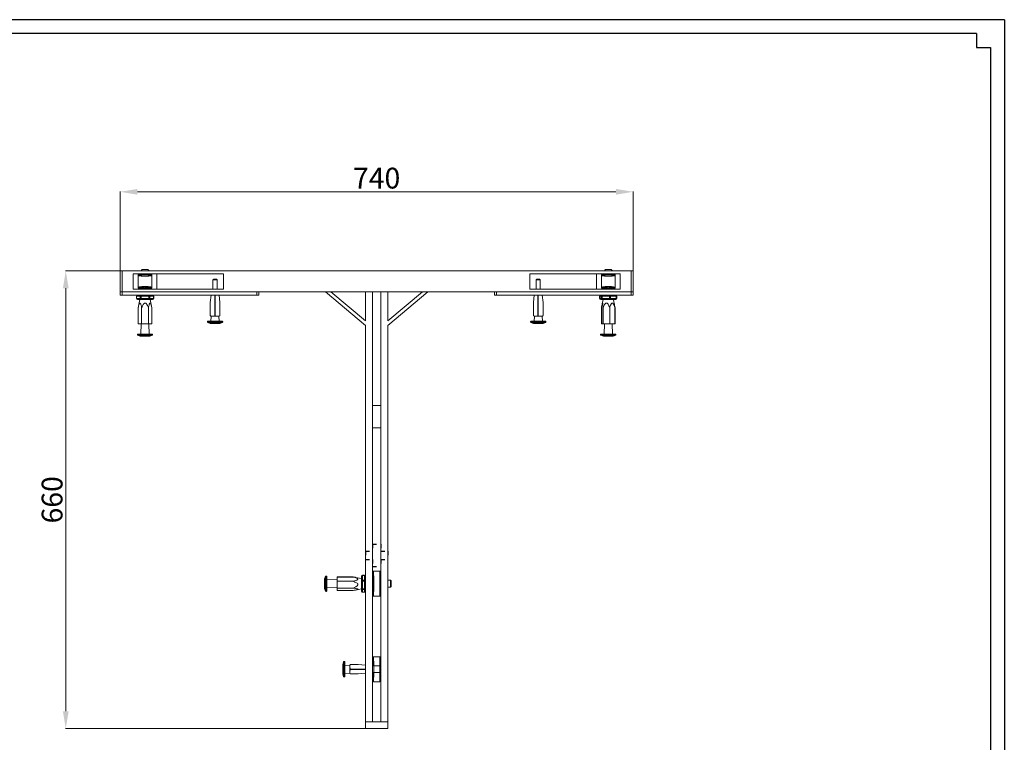
# Model space of a CAD drawing. Units: inches. Extents: x 38515 to 45179, y -22045 to -19662.
# Drawn here: x 39934 to 41354, y -21118 to -20076 of the extents above; entities that cross this region are included whole.
import ezdxf
from ezdxf.enums import TextEntityAlignment as Align

# ---------------------------------------------------------------- set-up
doc = ezdxf.new("R2010")
doc.units = ezdxf.units.IN
doc.header["$MEASUREMENT"] = 0
doc.linetypes.add('DYN_DIM', pattern=[20.158097, 5.759456, -14.39864])
doc.styles.get("Standard").update_dxf_attribs({"font": 'arial.ttf'})
doc.dimstyles.new('PN202001', dxfattribs={"dimtxt": 5, "dimasz": 3, "dimexe": 0.5, "dimexo": 0.5, "dimgap": 0.5, "dimtad": 1, "dimdec": 1, "dimzin": 9, "dimdsep": 46, "dimtxsty": 'Standard', "dimcen": 0, "dimclrd": 1, "dimclre": 1, "dimclrt": 256, "dimadec": 1, "dimazin": 0, "dimtm": 1e-09, "dimtfac": 1, "dimtdec": 1, "dimtmove": 0, "dimatfit": 3, "dimfxl": 0, "dimlwd": 18, "dimlwe": 18, "dimarcsym": 0})

# ---------------------------------------------------------------- blocks, each defined once
blk = doc.blocks.new('图框模板 TEMPLATE')
at = {"color": 7}
for p, q in [((2147.8, 1489.3), (66.4, 1489.3)), ((2147.8, 1489.3), (2147.8, 0)), ((2117.6, 1474.2), (96.5, 1474.2)), ((2117.6, 1474.2), (2117.6, 1459.1)), ((2132.7, 1459.1), (2132.7, 30.2))]:
    blk.add_line(p, q, dxfattribs=at)
at = {"lineweight": 25}
blk.add_line((2117.6, 1459.1), (2132.7, 1459.1), dxfattribs=at)
at = {"width": 0.8, "flags": 4}
for tag, p in [('A', (12.7, 319.9)), ('0', (16.7, 103.7))]:
    blk.add_attdef(tag, p, '', height=78, dxfattribs=at)
at = {"color": 7, "width": 0.8, "flags": 4}
for tag, p in [('MODEL', (1506, 213)), ('PN', (1757.2, 213)), ('MM', (1988.6, 213.4)), ('PARTNAME', (1505.8, 169.1)), ('MATERRIAL', (1506.1, 122.7)), ('DATE', (1758.2, 122.7)), ('1:1', (1505.6, 78.9)), ('DRAWER', (1507.1, 33.3))]:
    blk.add_attdef(tag, p, '', height=12, dxfattribs=at)
at = {"width": 0.8, "flags": 4}
for p in [(2119.4, 176.4), (2119.4, 68.5)]:
    blk.add_attdef('1', text='', height=21, dxfattribs=at).set_placement(p, align=Align.MIDDLE_CENTER)
blk = doc.blocks.new('*D60')
at = {"color": 1, "lineweight": 18}
for p, q in [((40079.2, -20452.8), (40079.2, -20323.6)), ((40104.2, -20324.1), (40794.2, -20324.1)), ((40819.2, -20452.8), (40819.2, -20323.6))]:
    blk.add_line(p, q, dxfattribs=at)
at = {"color": 1}
for points in [[(40104.2, -20320), (40104.2, -20328.3), (40079.2, -20324.1)], [(40794.2, -20328.3), (40794.2, -20320), (40819.2, -20324.1)]]:
    blk.add_solid(points, dxfattribs=at)
at = {"layer": 'Defpoints', "color": 0}
for p in [(40819.2, -20324.1), (40079.2, -20453.3), (40819.2, -20453.3)]:
    blk.add_point(p, dxfattribs=at)
at = {"insert": (40449.2, -20308.3), "char_height": 30, "attachment_point": 5}
blk.add_mtext('740', dxfattribs=at)
blk = doc.blocks.new('*D61')
at = {"color": 1, "lineweight": 18}
for p, q in [((40078.7, -20438.3), (40000.4, -20438.3)), ((40000.9, -21073.3), (40000.9, -20463.3)), ((40448.7, -21098.3), (40000.4, -21098.3))]:
    blk.add_line(p, q, dxfattribs=at)
at = {"color": 1}
for points in [[(40005.1, -20463.3), (39996.8, -20463.3), (40000.9, -20438.3)], [(39996.8, -21073.3), (40005.1, -21073.3), (40000.9, -21098.3)]]:
    blk.add_solid(points, dxfattribs=at)
at = {"layer": 'Defpoints', "color": 0}
for p in [(40000.9, -20438.3), (40079.2, -20438.3), (40449.2, -21098.3)]:
    blk.add_point(p, dxfattribs=at)
at = {"insert": (39985.1, -20768.3), "char_height": 30, "attachment_point": 5, "rotation": 90}
blk.add_mtext('660', dxfattribs=at)

msp = doc.modelspace()

# ---------------------------------------------------------------- linework, layer by layer
at = {"linetype": 'Continuous', "lineweight": 15}
for p, q in [((40079.22, -20468.31), (40079.22, -20438.31)), ((40079.22, -20438.31), (40082.22, -20438.31)), ((40082.22, -20438.31), (40082.22, -20468.31)), ((40082.22, -20438.31), (40816.22, -20438.31)), ((40228.22, -20442.31), (40098.22, -20442.31)), ((40098.22, -20442.31), (40098.22, -20464.31)), ((40105.72, -20443.31), (40105.22, -20443.81)), ((40105.86, -20443.34), (40105.22, -20444.08)), ((40105.22, -20444.08), (40105.22, -20443.81)), ((40105.22, -20462.55), (40105.22, -20444.08)), ((40105.72, -20443.31), (40105.86, -20443.31)), ((40105.86, -20443.31), (40105.86, -20443.34)), ((40124.58, -20443.31), (40105.86, -20443.31)), ((40111.22, -20436.31), (40110.22, -20437.31)), ((40110.22, -20442.31), (40110.22, -20443.31)), ((40111.22, -20436.31), (40118.67, -20436.31)), ((40118.67, -20436.31), (40119.22, -20436.31)), ((40120.22, -20437.31), (40119.22, -20436.31)), ((40120.22, -20443.31), (40120.22, -20442.31)), ((40124.58, -20443.34), (40124.58, -20443.31)), ((40124.58, -20443.31), (40124.72, -20443.31)), ((40124.58, -20443.34), (40125.22, -20444.08)), ((40125.22, -20443.81), (40124.72, -20443.31)), ((40125.22, -20443.81), (40125.22, -20444.08)), ((40125.22, -20462.55), (40125.22, -20444.08)), ((40132.22, -20442.31), (40132.22, -20464.31)), ((40228.22, -20464.31), (40228.22, -20442.31)), ((40800.22, -20442.31), (40670.22, -20442.31)), ((40670.22, -20442.31), (40670.22, -20464.31)), ((40766.22, -20464.31), (40766.22, -20442.31)), ((40773.72, -20443.31), (40773.22, -20443.81)), ((40773.86, -20443.34), (40773.22, -20444.08)), ((40773.22, -20444.08), (40773.22, -20443.81)), ((40773.22, -20444.08), (40773.22, -20462.55)), ((40773.72, -20443.31), (40773.86, -20443.31)), ((40773.86, -20443.31), (40773.86, -20443.34)), ((40773.86, -20443.31), (40792.58, -20443.31)), ((40779.22, -20436.31), (40778.22, -20437.31)), ((40778.22, -20442.31), (40778.22, -20443.31)), ((40779.22, -20436.31), (40787.22, -20436.31)), ((40788.22, -20437.31), (40787.22, -20436.31)), ((40788.22, -20443.31), (40788.22, -20442.31)), ((40792.58, -20443.34), (40792.58, -20443.31)), ((40792.58, -20443.31), (40792.72, -20443.31)), ((40792.58, -20443.34), (40793.22, -20444.08)), ((40793.22, -20443.81), (40792.72, -20443.31)), ((40793.22, -20443.81), (40793.22, -20444.08)), ((40793.22, -20444.08), (40793.22, -20462.55)), ((40800.22, -20464.31), (40800.22, -20442.31)), ((40816.22, -20468.31), (40816.22, -20438.31)), ((40816.22, -20438.31), (40819.22, -20438.31)), ((40819.22, -20438.31), (40819.22, -20468.31)), ((40214.22, -20450.31), (40213.22, -20451.31)), ((40213.22, -20464.31), (40213.22, -20451.31)), ((40219.22, -20451.31), (40213.22, -20451.31)), ((40218.22, -20450.31), (40214.22, -20450.31)), ((40218.22, -20450.31), (40219.22, -20451.31)), ((40219.22, -20451.31), (40219.22, -20464.31)), ((40680.22, -20450.31), (40679.22, -20451.31)), ((40679.22, -20451.31), (40679.22, -20464.31)), ((40679.22, -20451.31), (40685.22, -20451.31)), ((40680.22, -20450.31), (40684.22, -20450.31)), ((40684.22, -20450.31), (40685.22, -20451.31)), ((40685.22, -20464.31), (40685.22, -20451.31)), ((40079.22, -20473.31), (40079.22, -20468.31)), ((40079.22, -20468.31), (40082.22, -20468.31)), ((40082.22, -20468.31), (40082.22, -20473.31)), ((40276.22, -20468.31), (40082.22, -20468.31)), ((40816.22, -20468.31), (40082.22, -20468.31)), ((40098.22, -20464.31), (40228.22, -20464.31)), ((40105.86, -20463.28), (40105.22, -20462.55)), ((40105.22, -20462.81), (40105.22, -20462.55)), ((40105.22, -20462.81), (40105.72, -20463.31)), ((40105.86, -20463.31), (40105.72, -20463.31)), ((40105.86, -20463.28), (40105.86, -20463.31)), ((40124.58, -20463.31), (40105.86, -20463.31)), ((40110.22, -20463.31), (40110.22, -20464.31)), ((40120.22, -20464.31), (40120.22, -20463.31)), ((40124.58, -20463.28), (40125.22, -20462.55)), ((40124.58, -20463.31), (40124.58, -20463.28)), ((40124.72, -20463.31), (40124.58, -20463.31)), ((40124.72, -20463.31), (40125.22, -20462.81)), ((40125.22, -20462.55), (40125.22, -20462.81)), ((40276.22, -20473.31), (40276.22, -20468.31)), ((40279.22, -20468.31), (40279.22, -20473.31)), ((40433.22, -20516.79), (40375.44, -20468.31)), ((40375.44, -20468.31), (40383.22, -20468.31)), ((40383.22, -20468.31), (40433.22, -20510.27)), ((40433.22, -20510.27), (40433.22, -20468.31)), ((40433.22, -20468.31), (40443.22, -20468.31)), ((40443.22, -20468.31), (40443.22, -21088.31)), ((40455.22, -20468.31), (40465.22, -20468.31)), ((40455.22, -21088.31), (40455.22, -20468.31)), ((40465.22, -20468.31), (40465.22, -20510.27)), ((40465.22, -20510.27), (40515.22, -20468.31)), ((40523, -20468.31), (40465.22, -20516.79)), ((40515.22, -20468.31), (40523, -20468.31)), ((40619.22, -20473.31), (40619.22, -20468.31)), ((40622.22, -20468.31), (40622.22, -20473.31)), ((40816.22, -20468.31), (40622.22, -20468.31)), ((40670.22, -20464.31), (40800.22, -20464.31)), ((40773.86, -20463.28), (40773.22, -20462.55)), ((40773.22, -20462.81), (40773.22, -20462.55)), ((40773.22, -20462.81), (40773.72, -20463.31)), ((40773.86, -20463.31), (40773.72, -20463.31)), ((40773.86, -20463.28), (40773.86, -20463.31)), ((40773.86, -20463.31), (40792.58, -20463.31)), ((40778.22, -20463.31), (40778.22, -20464.31)), ((40788.22, -20464.31), (40788.22, -20463.31)), ((40792.58, -20463.28), (40793.22, -20462.55)), ((40792.58, -20463.31), (40792.58, -20463.28)), ((40792.72, -20463.31), (40792.58, -20463.31)), ((40792.72, -20463.31), (40793.22, -20462.81)), ((40793.22, -20462.55), (40793.22, -20462.81)), ((40816.22, -20473.31), (40816.22, -20468.31)), ((40816.22, -20468.31), (40819.22, -20468.31)), ((40819.22, -20468.31), (40819.22, -20473.31)), ((40082.22, -20473.31), (40079.22, -20473.31)), ((40082.22, -20473.31), (40276.22, -20473.31)), ((40102.75, -20474.81), (40102.75, -20477.81)), ((40102.75, -20474.81), (40102.95, -20474.81)), ((40102.75, -20477.81), (40102.95, -20477.81)), ((40102.95, -20474.81), (40102.95, -20477.81)), ((40108.44, -20474.81), (40102.95, -20474.81)), ((40102.95, -20477.81), (40108.44, -20477.81)), ((40109.74, -20479.31), (40104.25, -20479.31)), ((40107.72, -20479.31), (40105.41, -20491.31)), ((40108.44, -20477.81), (40108.44, -20474.81)), ((40108.44, -20474.81), (40109.74, -20474.81)), ((40108.44, -20477.81), (40109.74, -20477.81)), ((40109.74, -20473.31), (40109.74, -20474.81)), ((40109.74, -20474.81), (40109.74, -20477.81)), ((40120.71, -20474.81), (40109.74, -20474.81)), ((40109.74, -20477.81), (40109.74, -20479.31)), ((40109.74, -20477.81), (40120.71, -20477.81)), ((40120.71, -20479.31), (40109.74, -20479.31)), ((40120.71, -20474.81), (40120.71, -20473.31)), ((40120.71, -20477.81), (40120.71, -20474.81)), ((40120.71, -20474.81), (40122.01, -20474.81)), ((40120.71, -20479.31), (40120.71, -20477.81)), ((40120.71, -20477.81), (40122.01, -20477.81)), ((40126.19, -20479.31), (40120.71, -20479.31)), ((40122.01, -20474.81), (40122.01, -20477.81)), ((40127.49, -20474.81), (40122.01, -20474.81)), ((40122.01, -20477.81), (40127.49, -20477.81)), ((40125.04, -20491.31), (40122.72, -20479.31)), ((40127.49, -20477.81), (40127.49, -20474.81)), ((40127.49, -20474.81), (40127.69, -20474.81)), ((40127.49, -20477.81), (40127.69, -20477.81)), ((40127.69, -20477.81), (40127.69, -20474.81)), ((40209.29, -20502.31), (40209.29, -20484.05)), ((40210.49, -20473.31), (40209.31, -20483.86)), ((40210.49, -20473.31), (40221.95, -20473.31)), ((40223.15, -20483.96), (40221.95, -20473.31)), ((40223.15, -20502.31), (40223.15, -20483.96)), ((40279.22, -20473.31), (40276.22, -20473.31)), ((40622.22, -20473.31), (40619.22, -20473.31)), ((40622.22, -20473.31), (40816.22, -20473.31)), ((40675.29, -20483.96), (40676.5, -20473.31)), ((40675.29, -20502.31), (40675.29, -20483.96)), ((40687.95, -20473.31), (40676.5, -20473.31)), ((40687.95, -20473.31), (40689.13, -20483.86)), ((40689.15, -20502.31), (40689.15, -20484.05)), ((40770.75, -20474.81), (40770.75, -20477.81)), ((40770.75, -20474.81), (40770.95, -20474.81)), ((40770.75, -20477.81), (40770.95, -20477.81)), ((40770.95, -20474.81), (40770.95, -20477.81)), ((40771.28, -20474.81), (40770.95, -20474.81)), ((40770.95, -20477.81), (40771.28, -20477.81)), ((40771.28, -20474.81), (40771.28, -20477.81)), ((40771.28, -20474.81), (40771.32, -20474.81)), ((40771.28, -20477.81), (40771.32, -20477.81)), ((40773.62, -20474.81), (40771.32, -20474.81)), ((40771.32, -20474.81), (40771.32, -20477.81)), ((40771.32, -20477.81), (40773.62, -20477.81)), ((40772.78, -20479.31), (40772.25, -20479.31)), ((40775.08, -20479.31), (40772.78, -20479.31)), ((40774.51, -20485.57), (40773.41, -20491.31)), ((40773.62, -20477.81), (40773.62, -20474.81)), ((40773.62, -20474.81), (40774.62, -20474.81)), ((40773.62, -20477.81), (40774.62, -20477.81)), ((40775.72, -20479.31), (40774.51, -20485.57)), ((40774.62, -20474.81), (40774.62, -20477.81)), ((40785.06, -20474.81), (40774.62, -20474.81)), ((40774.62, -20477.81), (40785.06, -20477.81)), ((40785.52, -20479.31), (40775.08, -20479.31)), ((40785.06, -20477.81), (40785.06, -20474.81)), ((40785.06, -20474.81), (40786.53, -20474.81)), ((40785.06, -20477.81), (40786.53, -20477.81)), ((40793.66, -20479.31), (40785.52, -20479.31)), ((40786.53, -20474.81), (40786.53, -20477.81)), ((40794.67, -20474.81), (40786.53, -20474.81)), ((40786.53, -20477.81), (40794.67, -20477.81)), ((40791.93, -20485.57), (40790.72, -20479.31)), ((40793.04, -20491.31), (40791.93, -20485.57)), ((40794.19, -20479.31), (40793.66, -20479.31)), ((40794.67, -20477.81), (40794.67, -20474.81)), ((40794.67, -20474.81), (40795.16, -20474.81)), ((40794.67, -20477.81), (40795.16, -20477.81)), ((40795.16, -20477.81), (40795.16, -20474.81)), ((40795.49, -20474.81), (40795.16, -20474.81)), ((40795.16, -20477.81), (40795.49, -20477.81)), ((40795.49, -20477.81), (40795.49, -20474.81)), ((40795.49, -20474.81), (40795.69, -20474.81)), ((40795.49, -20477.81), (40795.69, -20477.81)), ((40795.69, -20477.81), (40795.69, -20474.81)), ((40819.22, -20473.31), (40816.22, -20473.31)), ((40105.41, -20514.31), (40105.41, -20491.31)), ((40110.31, -20514.31), (40110.31, -20491.31)), ((40120.13, -20514.31), (40120.13, -20491.31)), ((40125.04, -20514.31), (40125.04, -20491.31)), ((40773.41, -20514.31), (40773.41, -20491.31)), ((40773.88, -20514.31), (40773.88, -20491.31)), ((40775.94, -20514.31), (40775.94, -20491.31)), ((40785.28, -20514.31), (40785.28, -20491.31)), ((40793.04, -20491.31), (40792.2, -20487.58)), ((40792.56, -20514.31), (40792.56, -20491.31)), ((40793.04, -20514.31), (40793.04, -20491.31)), ((40105.41, -20514.31), (40110.31, -20514.31)), ((40109.72, -20514.31), (40109.22, -20529.31)), ((40110.31, -20514.31), (40120.13, -20514.31)), ((40120.13, -20514.31), (40125.04, -20514.31)), ((40121.22, -20529.31), (40120.72, -20514.31)), ((40205.22, -20511.31), (40205.22, -20511.96)), ((40227.22, -20511.31), (40205.22, -20511.31)), ((40205.22, -20511.96), (40227.11, -20511.96)), ((40205.55, -20512.43), (40209.22, -20513.81)), ((40226.9, -20512.43), (40205.55, -20512.43)), ((40205.72, -20510.81), (40226.62, -20510.81)), ((40223.22, -20513.81), (40209.22, -20513.81)), ((40210.72, -20503.31), (40210.22, -20510.81)), ((40210.29, -20503.31), (40222.15, -20503.31)), ((40210.72, -20503.31), (40221.72, -20503.31)), ((40222.22, -20510.81), (40221.72, -20503.31)), ((40223.22, -20513.81), (40226.9, -20512.43)), ((40226.62, -20510.81), (40226.72, -20510.81)), ((40227.11, -20511.96), (40227.22, -20511.96)), ((40227.22, -20511.96), (40227.22, -20511.31)), ((40671.22, -20511.96), (40671.22, -20511.31)), ((40671.22, -20511.31), (40693.22, -20511.31)), ((40671.33, -20511.96), (40671.22, -20511.96)), ((40693.22, -20511.96), (40671.33, -20511.96)), ((40675.22, -20513.81), (40671.55, -20512.43)), ((40671.55, -20512.43), (40692.9, -20512.43)), ((40671.82, -20510.81), (40671.72, -20510.81)), ((40692.72, -20510.81), (40671.82, -20510.81)), ((40675.22, -20513.81), (40689.22, -20513.81)), ((40676.22, -20510.81), (40676.72, -20503.31)), ((40688.15, -20503.31), (40676.29, -20503.31)), ((40687.72, -20503.31), (40676.72, -20503.31)), ((40687.72, -20503.31), (40688.22, -20510.81)), ((40692.9, -20512.43), (40689.22, -20513.81)), ((40693.22, -20511.31), (40693.22, -20511.96)), ((40773.41, -20514.31), (40773.88, -20514.31)), ((40773.88, -20514.31), (40775.94, -20514.31)), ((40775.94, -20514.31), (40785.28, -20514.31)), ((40777.72, -20514.31), (40777.22, -20529.31)), ((40785.28, -20514.31), (40792.56, -20514.31)), ((40789.22, -20529.31), (40788.72, -20514.31)), ((40792.56, -20514.31), (40793.04, -20514.31)), ((40104.72, -20529.31), (40125.72, -20529.31)), ((40433.22, -21088.31), (40433.22, -20516.79)), ((40465.22, -20516.79), (40465.22, -21088.31)), ((40772.72, -20529.31), (40790.2, -20529.31)), ((40790.2, -20529.31), (40793.72, -20529.31)), ((40104.22, -20529.81), (40104.22, -20530.46)), ((40126.22, -20529.81), (40104.22, -20529.81)), ((40104.22, -20530.46), (40126.22, -20530.46)), ((40104.55, -20530.93), (40108.22, -20532.31)), ((40124.42, -20530.93), (40104.55, -20530.93)), ((40121.25, -20532.31), (40108.22, -20532.31)), ((40122.22, -20532.31), (40121.25, -20532.31)), ((40122.22, -20532.31), (40125.9, -20530.93)), ((40125.9, -20530.93), (40124.42, -20530.93)), ((40126.22, -20530.46), (40126.22, -20529.81)), ((40772.22, -20529.81), (40772.22, -20530.46)), ((40790.53, -20529.81), (40772.22, -20529.81)), ((40772.22, -20530.46), (40790.53, -20530.46)), ((40772.55, -20530.93), (40776.22, -20532.31)), ((40793.9, -20530.93), (40772.55, -20530.93)), ((40790.22, -20532.31), (40776.22, -20532.31)), ((40790.22, -20532.31), (40793.9, -20530.93)), ((40794.22, -20529.81), (40790.53, -20529.81)), ((40790.53, -20530.46), (40794.22, -20530.46)), ((40794.22, -20530.46), (40794.22, -20529.81)), ((40433.22, -20642.31), (40433.22, -20654.31)), ((40443.22, -20632.31), (40443.22, -20642.31)), ((40443.22, -20632.31), (40455.22, -20632.31)), ((40455.22, -20632.31), (40455.22, -20642.31)), ((40465.22, -20642.31), (40465.22, -20654.31)), ((40443.22, -20654.31), (40443.22, -20664.31)), ((40455.22, -20654.31), (40455.22, -20664.31)), ((40443.22, -20664.31), (40455.22, -20664.31)), ((40375.6, -20878.64), (40374.22, -20882.31)), ((40374.22, -20883.83), (40374.22, -20882.31)), ((40374.22, -20883.83), (40374.22, -20896.31)), ((40375.6, -20880.96), (40375.6, -20878.64)), ((40375.6, -20899.99), (40375.6, -20880.96)), ((40376.72, -20878.31), (40376.07, -20878.31)), ((40376.07, -20878.31), (40376.07, -20900.31)), ((40376.72, -20900.31), (40376.72, -20878.31)), ((40377.22, -20878.81), (40377.22, -20899.81)), ((40392.22, -20883.81), (40377.22, -20883.31)), ((40392.22, -20879.58), (40415.22, -20879.58)), ((40392.22, -20879.58), (40392.22, -20879.62)), ((40392.22, -20879.62), (40415.22, -20879.62)), ((40392.22, -20879.62), (40392.22, -20885.79)), ((40418.82, -20880.19), (40418.39, -20880.11)), ((40427.22, -20881.81), (40418.82, -20880.19)), ((40427.22, -20878.48), (40427.22, -20878.44)), ((40427.22, -20885.38), (40427.22, -20878.48)), ((40431.72, -20876.94), (40428.72, -20876.94)), ((40428.72, -20876.94), (40428.72, -20876.98)), ((40431.72, -20876.98), (40428.72, -20876.98)), ((40428.72, -20876.98), (40428.72, -20877.31)), ((40428.72, -20877.31), (40428.72, -20884.21)), ((40431.72, -20877.31), (40428.72, -20877.31)), ((40428.72, -20884.21), (40431.72, -20884.21)), ((40428.72, -20884.21), (40428.72, -20885.61)), ((40431.72, -20876.94), (40431.72, -20876.98)), ((40431.72, -20876.98), (40431.72, -20877.31)), ((40431.72, -20884.21), (40431.72, -20877.31)), ((40431.72, -20884.21), (40431.72, -20885.61)), ((40444.22, -20884.31), (40443.22, -20884.31)), ((40444.22, -20871.81), (40444.72, -20871.31)), ((40444.22, -20877.87), (40444.22, -20871.81)), ((40444.22, -20883.06), (40444.22, -20877.87)), ((40444.22, -20877.87), (40444.72, -20877.91)), ((40444.72, -20883.56), (40444.22, -20883.06)), ((40444.22, -20895.56), (40444.22, -20883.06)), ((40444.72, -20871.31), (40444.72, -20877.91)), ((40444.72, -20871.31), (40453.72, -20871.31)), ((40444.72, -20877.91), (40445.22, -20877.91)), ((40444.72, -20877.91), (40444.72, -20883.56)), ((40445.22, -20883.56), (40444.72, -20883.56)), ((40444.72, -20883.56), (40444.72, -20895.06)), ((40445.22, -20877.91), (40445.22, -20900.71)), ((40453.72, -20907.31), (40453.72, -20871.31)), ((40454.22, -20871.81), (40453.72, -20871.31)), ((40454.22, -20871.81), (40454.22, -20906.81)), ((40455.22, -20884.31), (40454.22, -20884.31)), ((40469.22, -20884.2), (40465.22, -20884.2)), ((40470.22, -20885.2), (40469.22, -20884.2)), ((40469.22, -20885.29), (40469.22, -20884.2)), ((40374.22, -20896.31), (40375.6, -20899.99)), ((40377.22, -20895.31), (40392.22, -20894.81)), ((40392.22, -20885.79), (40392.22, -20895.49)), ((40392.22, -20885.79), (40415.22, -20885.79)), ((40392.22, -20895.49), (40415.22, -20895.49)), ((40392.22, -20895.49), (40392.22, -20899.01)), ((40418.35, -20898.52), (40418.85, -20898.43)), ((40418.85, -20898.43), (40427.22, -20896.81)), ((40427.22, -20896.21), (40427.22, -20885.38)), ((40427.22, -20900.15), (40427.22, -20896.21)), ((40428.72, -20885.61), (40428.72, -20896.45)), ((40431.72, -20885.61), (40428.72, -20885.61)), ((40428.72, -20896.45), (40431.72, -20896.45)), ((40428.72, -20896.45), (40428.72, -20897.61)), ((40431.72, -20897.61), (40428.72, -20897.61)), ((40428.72, -20897.61), (40428.72, -20901.55)), ((40431.72, -20896.45), (40431.72, -20885.61)), ((40431.72, -20896.45), (40431.72, -20897.61)), ((40431.72, -20901.55), (40431.72, -20897.61)), ((40443.22, -20894.31), (40444.22, -20894.31)), ((40444.72, -20895.06), (40444.22, -20895.56)), ((40444.22, -20900.75), (40444.22, -20895.56)), ((40444.72, -20895.06), (40444.72, -20900.71)), ((40445.22, -20895.06), (40444.72, -20895.06)), ((40454.22, -20894.31), (40455.22, -20894.31)), ((40465.22, -20894.2), (40469.22, -20894.2)), ((40469.22, -20894.2), (40469.22, -20885.29)), ((40469.22, -20894.2), (40470.22, -20893.2)), ((40470.22, -20885.2), (40470.22, -20886.07)), ((40470.22, -20886.07), (40470.22, -20893.2)), ((40376.07, -20900.31), (40376.72, -20900.31)), ((40392.22, -20899.01), (40392.22, -20899.04)), ((40392.22, -20899.01), (40415.22, -20899.01)), ((40392.22, -20899.04), (40415.22, -20899.04)), ((40415.22, -20899.04), (40415.51, -20898.96)), ((40427.22, -20900.19), (40427.22, -20900.15)), ((40427.22, -20900.19), (40427.23, -20900.34)), ((40428.72, -20901.55), (40431.72, -20901.55)), ((40428.72, -20901.55), (40428.72, -20901.65)), ((40428.72, -20901.65), (40431.72, -20901.65)), ((40428.72, -20901.65), (40428.72, -20901.69)), ((40428.72, -20901.69), (40431.72, -20901.69)), ((40431.72, -20901.55), (40431.72, -20901.65)), ((40431.72, -20901.65), (40431.72, -20901.69)), ((40433.21, -20900.34), (40433.22, -20900.19)), ((40444.72, -20900.71), (40444.22, -20900.75)), ((40444.22, -20906.81), (40444.22, -20900.75)), ((40444.22, -20906.81), (40444.72, -20907.31)), ((40444.72, -20900.71), (40444.72, -20907.31)), ((40445.22, -20900.71), (40444.72, -20900.71)), ((40444.72, -20907.31), (40453.72, -20907.31)), ((40454.22, -20906.81), (40453.72, -20907.31)), ((40444.72, -20994.56), (40444.22, -20995.06)), ((40444.22, -21001.12), (40444.22, -20995.06)), ((40444.72, -20994.56), (40453.72, -20994.56)), ((40444.72, -20994.56), (40444.72, -21001.16)), ((40453.72, -21030.56), (40453.72, -20994.56)), ((40453.72, -20994.56), (40454.22, -20995.06)), ((40454.22, -20995.06), (40454.22, -21030.06)), ((40401.6, -21001.89), (40400.22, -21005.56)), ((40400.22, -21019.56), (40400.22, -21005.56)), ((40401.6, -21023.24), (40401.6, -21001.89)), ((40402.72, -21001.56), (40402.07, -21001.56)), ((40402.07, -21001.56), (40402.07, -21023.45)), ((40402.72, -21023.56), (40402.72, -21001.56)), ((40403.22, -21002.06), (40403.22, -21022.96)), ((40410.72, -21007.06), (40403.22, -21006.56)), ((40410.72, -21006.63), (40410.72, -21018.49)), ((40410.72, -21007.06), (40410.72, -21018.06)), ((40411.72, -21005.63), (40422.48, -21005.63)), ((40433.22, -21006.83), (40422.67, -21005.65)), ((40433.22, -21006.83), (40433.22, -21018.29)), ((40445.22, -21007.56), (40443.22, -21007.56)), ((40455.22, -21007.61), (40443.22, -21007.61)), ((40444.22, -21001.12), (40444.72, -21001.16)), ((40444.22, -21006.31), (40444.22, -21001.12)), ((40444.22, -21006.31), (40444.72, -21006.81)), ((40444.22, -21007.56), (40444.22, -21006.31)), ((40444.72, -21001.16), (40445.22, -21001.16)), ((40444.72, -21001.16), (40444.72, -21006.81)), ((40445.22, -21006.81), (40444.72, -21006.81)), ((40444.72, -21006.81), (40444.72, -21007.56)), ((40445.22, -21023.96), (40445.22, -21001.16)), ((40455.22, -21007.56), (40454.22, -21007.56)), ((40400.22, -21019.56), (40401.6, -21023.24)), ((40402.07, -21023.45), (40402.07, -21023.56)), ((40402.07, -21023.56), (40402.72, -21023.56)), ((40403.22, -21018.56), (40410.72, -21018.06)), ((40403.22, -21022.96), (40403.22, -21023.06)), ((40411.72, -21019.49), (40422.58, -21019.49)), ((40422.58, -21019.49), (40433.22, -21018.29)), ((40443.22, -21017.51), (40455.22, -21017.51)), ((40443.22, -21017.56), (40445.22, -21017.56)), ((40444.22, -21018.81), (40444.22, -21017.56)), ((40444.22, -21018.81), (40444.72, -21018.31)), ((40444.22, -21024), (40444.22, -21018.81)), ((40444.72, -21023.96), (40444.22, -21024)), ((40444.22, -21030.06), (40444.22, -21024)), ((40444.72, -21017.56), (40444.72, -21018.31)), ((40444.72, -21018.31), (40444.72, -21023.96)), ((40445.22, -21018.31), (40444.72, -21018.31)), ((40444.72, -21023.96), (40444.72, -21030.56)), ((40445.22, -21023.96), (40444.72, -21023.96)), ((40454.22, -21017.56), (40455.22, -21017.56)), ((40444.72, -21030.56), (40444.22, -21030.06)), ((40444.72, -21030.56), (40453.72, -21030.56)), ((40453.72, -21030.56), (40454.22, -21030.06)), ((40433.22, -21088.31), (40443.22, -21088.31)), ((40433.22, -21098.31), (40433.22, -21088.31)), ((40443.22, -21088.31), (40455.22, -21088.31)), ((40455.22, -21088.31), (40465.22, -21088.31)), ((40465.22, -21088.31), (40465.22, -21098.31)), ((40465.22, -21098.31), (40433.22, -21098.31))]:
    msp.add_line(p, q, dxfattribs=at)
at = {"lineweight": 25}
for p, q in [((40110.22, -20437.31), (40110.22, -20438.31)), ((40120.22, -20437.31), (40120.22, -20438.31)), ((40778.22, -20437.31), (40778.22, -20438.31)), ((40788.22, -20437.31), (40788.22, -20438.31)), ((40216.22, -20503.31), (40216.22, -20473.31)), ((40682.22, -20503.31), (40682.22, -20473.31)), ((40410.72, -21010.56), (40410.72, -21014.56)), ((40410.72, -21010.56), (40410.72, -21014.56)), ((40410.72, -21012.56), (40433.22, -21012.56))]:
    msp.add_line(p, q, dxfattribs=at)
at = {"linetype": 'DYN_DIM', "lineweight": 25}
for p, q in [((40443.22, -20832.31), (40443.22, -20842.31)), ((40443.22, -20832.31), (40455.22, -20832.31)), ((40455.22, -20832.31), (40455.22, -20842.31)), ((40433.22, -20842.31), (40433.22, -20854.31)), ((40433.22, -20842.31), (40443.22, -20842.31)), ((40433.22, -20854.31), (40443.22, -20854.31)), ((40443.22, -20854.31), (40443.22, -20864.31)), ((40455.22, -20842.31), (40465.22, -20842.31)), ((40455.22, -20854.31), (40455.22, -20864.31)), ((40455.22, -20854.31), (40465.22, -20854.31)), ((40465.22, -20842.31), (40465.22, -20854.31)), ((40443.22, -20864.31), (40455.22, -20864.31))]:
    msp.add_line(p, q, dxfattribs=at)
at = {"linetype": 'Continuous', "lineweight": 15, "flags": 128}
for points in [[(40775.08, -20473.31), (40774.99, -20473.34), (40774.91, -20473.43), (40774.83, -20473.56), (40774.76, -20473.75), (40774.7, -20473.98), (40774.66, -20474.24), (40774.63, -20474.52), (40774.62, -20474.81)], [(40774.62, -20477.81), (40774.63, -20478.1), (40774.66, -20478.38), (40774.7, -20478.64), (40774.76, -20478.87), (40774.83, -20479.06), (40774.91, -20479.2), (40774.99, -20479.28), (40775.08, -20479.31)], [(40785.06, -20474.81), (40785.07, -20474.52), (40785.1, -20474.24), (40785.14, -20473.98), (40785.2, -20473.75), (40785.27, -20473.56), (40785.35, -20473.43), (40785.43, -20473.34), (40785.52, -20473.31)], [(40785.52, -20479.31), (40785.43, -20479.28), (40785.35, -20479.2), (40785.27, -20479.06), (40785.2, -20478.87), (40785.14, -20478.64), (40785.1, -20478.38), (40785.07, -20478.1), (40785.06, -20477.81)], [(40427.32, -20877.95), (40427.25, -20878.17), (40427.22, -20878.44)], [(40433.22, -20878.44), (40433.19, -20878.17), (40433.13, -20877.95)]]:
    msp.add_lwpolyline(points, dxfattribs=at)
at = {"linetype": 'Continuous', "lineweight": 15}
for centre, radius, start, end in [((40104.25, -20474.81), 1.5, 90, 180), ((40104.25, -20477.81), 1.5, 180, 270), ((40104.36, -20474.72), 1.41, 94.40221, 183.81168), ((40104.36, -20477.9), 1.41, 176.18832, 265.59779), ((40109.84, -20474.72), 1.41, 94.40293, 183.81096), ((40109.84, -20477.9), 1.41, 176.18904, 265.59707), ((40120.6, -20474.72), 1.41, 356.18781, 85.5983), ((40120.6, -20477.9), 1.41, 274.4017, 3.81219), ((40126.19, -20474.81), 1.5, 0, 90), ((40126.08, -20474.72), 1.41, 356.18897, 85.59844), ((40126.19, -20477.81), 1.5, 270, 0), ((40126.08, -20477.9), 1.41, 274.40156, 3.81103), ((40210.29, -20484.05), 1, 169.08101, 179.99992), ((40688.15, -20484.05), 1, 0.00008, 10.91899), ((40772.25, -20474.81), 1.5, 90, 180), ((40772.25, -20477.81), 1.5, 180, 270), ((40772.36, -20474.72), 1.41, 94.40156, 183.81103), ((40772.36, -20477.9), 1.41, 176.18897, 265.59844), ((40772.78, -20474.81), 1.5, 90, 180), ((40772.78, -20477.81), 1.5, 180, 270), ((40772.8, -20474.79), 1.48, 90.65094, 180.63796), ((40772.8, -20477.83), 1.48, 179.36204, 269.34906), ((40775.1, -20474.79), 1.48, 90.6509, 180.63683), ((40775.1, -20477.83), 1.48, 179.36317, 269.3491), ((40785.21, -20474.6), 1.33, 351.0706, 76.61405), ((40785.21, -20478.02), 1.33, 283.38595, 8.9294), ((40793.66, -20474.81), 1.5, 0, 90), ((40793.35, -20474.6), 1.33, 351.07002, 76.61306), ((40793.66, -20477.81), 1.5, 270, 0), ((40793.35, -20478.02), 1.33, 283.38694, 8.92998), ((40794.19, -20474.81), 1.5, 0, 90), ((40794.08, -20474.72), 1.41, 356.18832, 85.59779), ((40794.19, -20477.81), 1.5, 270, 0), ((40794.08, -20477.9), 1.41, 274.40221, 3.81168), ((40205.72, -20511.31), 0.5, 89.99996, 179.99996), ((40205.72, -20511.96), 0.5, 179.99996, 249.44392), ((40210.29, -20502.31), 1, 179.99992, 269.99996), ((40222.15, -20502.31), 1, 269.99996, 359.99992), ((40226.72, -20511.31), 0.5, 359.99996, 89.99996), ((40226.72, -20511.96), 0.5, 290.55601, 359.99996), ((40671.72, -20511.31), 0.5, 90.00004, 180.00004), ((40671.72, -20511.96), 0.5, 180.00004, 249.44399), ((40676.29, -20502.31), 1, 180.00008, 270.00004), ((40688.15, -20502.31), 1, 270.00004, 0.00008), ((40692.72, -20511.31), 0.5, 0.00004, 90.00004), ((40692.72, -20511.96), 0.5, 290.55608, 0.00004), ((40104.72, -20529.81), 0.5, 90, 180), ((40125.72, -20529.81), 0.5, 0, 90), ((40772.72, -20529.81), 0.5, 90, 180), ((40793.72, -20529.81), 0.5, 0, 90), ((40104.72, -20530.46), 0.5, 180, 249.44395), ((40125.72, -20530.46), 0.5, 290.55605, 0), ((40772.72, -20530.46), 0.5, 180, 249.44395), ((40793.72, -20530.46), 0.5, 290.55605, 0), ((40376.07, -20878.81), 0.5, 90, 159.44395), ((40376.72, -20878.81), 0.5, 0, 90), ((40428.72, -20878.44), 1.5, 90, 180), ((40428.72, -20878.48), 1.5, 90, 180), ((40428.57, -20878.67), 1.36, 83.75639, 171.95694), ((40428.57, -20885.57), 1.36, 83.75639, 171.95694), ((40431.72, -20878.44), 1.5, 0, 90), ((40431.72, -20878.48), 1.5, 0, 90), ((40431.87, -20878.67), 1.36, 8.04302, 96.24365), ((40431.87, -20885.57), 1.36, 8.04302, 96.24365), ((40428.36, -20883.04), 2.6, 244.15367, 278.08571), ((40428.36, -20893.87), 2.6, 244.15434, 278.08283), ((40428.67, -20896.16), 1.45, 182.03649, 271.90265), ((40432.09, -20883.04), 2.6, 261.91426, 295.84636), ((40432.09, -20893.87), 2.6, 261.91715, 295.84569), ((40431.77, -20896.16), 1.45, 268.09731, 357.96355), ((40376.07, -20899.81), 0.5, 200.55605, 270), ((40376.72, -20899.81), 0.5, 270, 0), ((40428.72, -20900.15), 1.5, 180, 270), ((40428.67, -20900.09), 1.45, 182.03838, 271.90076), ((40428.72, -20900.19), 1.5, 180, 270), ((40431.72, -20900.15), 1.5, 270, 0), ((40431.77, -20900.09), 1.45, 268.0992, 357.96166), ((40431.72, -20900.19), 1.5, 270, 0), ((40402.07, -21002.06), 0.5, 89.99996, 159.44392), ((40402.72, -21002.06), 0.5, 359.99996, 89.99996), ((40411.72, -21006.63), 1, 89.99992, 179.99996), ((40422.48, -21006.63), 1, 79.08101, 89.99992), ((40402.07, -21023.06), 0.5, 200.55601, 269.99996), ((40402.72, -21023.06), 0.5, 269.99996, 359.99996), ((40411.72, -21018.49), 1, 179.99996, 269.99992)]:
    msp.add_arc(centre, radius, start, end, dxfattribs=at)
for points, knots in [([(40125.22, -20444.08), (40125.2, -20444.16), (40125.17, -20444.32), (40124.9, -20444.56), (40124.42, -20444.83), (40123.59, -20445.12), (40122.34, -20445.41), (40120.82, -20445.64), (40119.08, -20445.82), (40117.19, -20445.92), (40115.22, -20445.96), (40113.26, -20445.92), (40111.37, -20445.82), (40109.63, -20445.64), (40108.1, -20445.41), (40106.85, -20445.12), (40106.03, -20444.83), (40105.54, -20444.56), (40105.27, -20444.32), (40105.24, -20444.16), (40105.22, -20444.08)], [0, 0, 0, 0, 0.0428219, 0.0845334, 0.1260558, 0.1888415, 0.2514344, 0.3138167, 0.3760042, 0.4380428, 0.4999996, 0.5619574, 0.623996, 0.6861835, 0.7485658, 0.8111581, 0.8739442, 0.9154653, 0.9571768, 1, 1, 1, 1]), ([(40105.86, -20443.34), (40105.89, -20443.46), (40105.96, -20443.71), (40106.52, -20444.06), (40107.38, -20444.39), (40108.56, -20444.67), (40109.98, -20444.91), (40111.61, -20445.08), (40113.38, -20445.19), (40115.22, -20445.22), (40117.06, -20445.19), (40118.83, -20445.08), (40120.46, -20444.91), (40121.89, -20444.67), (40123.06, -20444.39), (40123.92, -20444.06), (40124.48, -20443.71), (40124.55, -20443.46), (40124.58, -20443.34)], [0, 0, 0, 0, 0.0630996, 0.1261084, 0.1889494, 0.2515706, 0.3139521, 0.3761126, 0.4381027, 0.5000003, 0.5618978, 0.623888, 0.6860475, 0.7484299, 0.8110504, 0.8738914, 0.9369005, 1, 1, 1, 1]), ([(40793.22, -20444.08), (40793.2, -20444.16), (40793.17, -20444.32), (40792.9, -20444.56), (40792.42, -20444.83), (40791.59, -20445.12), (40790.34, -20445.41), (40788.82, -20445.64), (40787.08, -20445.82), (40785.19, -20445.92), (40783.22, -20445.96), (40781.26, -20445.92), (40779.37, -20445.82), (40777.63, -20445.64), (40776.1, -20445.41), (40774.85, -20445.12), (40774.03, -20444.83), (40773.54, -20444.56), (40773.27, -20444.32), (40773.24, -20444.16), (40773.22, -20444.08)], [0, 0, 0, 0, 0.0428219, 0.0845334, 0.1260558, 0.1888419, 0.2514343, 0.3138165, 0.376004, 0.4380426, 0.5000004, 0.5619572, 0.6239957, 0.6861833, 0.7485655, 0.8111584, 0.8739441, 0.9154651, 0.9571769, 1, 1, 1, 1]), ([(40773.86, -20443.34), (40773.89, -20443.46), (40773.96, -20443.71), (40774.52, -20444.06), (40775.38, -20444.39), (40776.56, -20444.67), (40777.98, -20444.91), (40779.61, -20445.08), (40781.38, -20445.19), (40783.22, -20445.22), (40785.06, -20445.19), (40786.83, -20445.08), (40788.46, -20444.91), (40789.89, -20444.67), (40791.06, -20444.39), (40791.92, -20444.06), (40792.48, -20443.71), (40792.55, -20443.46), (40792.58, -20443.34)], [0, 0, 0, 0, 0.0630995, 0.1261086, 0.1889496, 0.2515701, 0.3139525, 0.376112, 0.4381022, 0.4999997, 0.5618973, 0.6238874, 0.6860479, 0.7484294, 0.8110506, 0.8738916, 0.9369004, 1, 1, 1, 1]), ([(40105.22, -20462.55), (40105.24, -20462.46), (40105.27, -20462.3), (40105.54, -20462.06), (40106.03, -20461.79), (40106.85, -20461.5), (40108.1, -20461.21), (40109.63, -20460.98), (40111.37, -20460.81), (40113.26, -20460.7), (40115.22, -20460.66), (40117.19, -20460.7), (40119.08, -20460.81), (40120.82, -20460.98), (40122.34, -20461.21), (40123.59, -20461.5), (40124.42, -20461.79), (40124.9, -20462.06), (40125.17, -20462.3), (40125.2, -20462.46), (40125.22, -20462.55)], [0, 0, 0, 0, 0.0428219, 0.0845334, 0.1260558, 0.1888419, 0.2514343, 0.3138165, 0.376004, 0.4380426, 0.5000004, 0.5619572, 0.6239957, 0.6861833, 0.7485655, 0.8111584, 0.8739441, 0.9154651, 0.9571769, 1, 1, 1, 1]), ([(40124.58, -20463.28), (40124.55, -20463.16), (40124.48, -20462.91), (40123.92, -20462.56), (40123.06, -20462.23), (40121.89, -20461.95), (40120.46, -20461.71), (40118.83, -20461.54), (40117.06, -20461.43), (40115.22, -20461.4), (40113.38, -20461.43), (40111.61, -20461.54), (40109.98, -20461.71), (40108.56, -20461.95), (40107.38, -20462.23), (40106.52, -20462.56), (40105.96, -20462.91), (40105.89, -20463.16), (40105.86, -20463.28)], [0, 0, 0, 0, 0.0630995, 0.1261086, 0.1889496, 0.2515701, 0.3139525, 0.376112, 0.4381022, 0.4999997, 0.5618973, 0.6238874, 0.6860479, 0.7484294, 0.8110506, 0.8738916, 0.9369004, 1, 1, 1, 1]), ([(40773.22, -20462.55), (40773.24, -20462.46), (40773.27, -20462.3), (40773.54, -20462.06), (40774.03, -20461.79), (40774.85, -20461.5), (40776.1, -20461.21), (40777.63, -20460.98), (40779.37, -20460.81), (40781.26, -20460.7), (40783.22, -20460.66), (40785.19, -20460.7), (40787.08, -20460.81), (40788.82, -20460.98), (40790.34, -20461.21), (40791.59, -20461.5), (40792.42, -20461.79), (40792.9, -20462.06), (40793.17, -20462.3), (40793.2, -20462.46), (40793.22, -20462.55)], [0, 0, 0, 0, 0.042822, 0.0845334, 0.1260558, 0.1888415, 0.2514344, 0.3138167, 0.3760042, 0.4380428, 0.4999996, 0.5619574, 0.623996, 0.6861835, 0.7485658, 0.8111581, 0.8739442, 0.9154652, 0.9571768, 1, 1, 1, 1]), ([(40792.58, -20463.28), (40792.55, -20463.16), (40792.48, -20462.91), (40791.92, -20462.56), (40791.06, -20462.23), (40789.89, -20461.95), (40788.46, -20461.71), (40786.83, -20461.54), (40785.06, -20461.43), (40783.22, -20461.4), (40781.38, -20461.43), (40779.61, -20461.54), (40777.98, -20461.71), (40776.56, -20461.95), (40775.38, -20462.23), (40774.52, -20462.56), (40773.96, -20462.91), (40773.89, -20463.16), (40773.86, -20463.28)], [0, 0, 0, 0, 0.0630996, 0.1261084, 0.1889494, 0.2515706, 0.3139521, 0.3761126, 0.4381027, 0.5000003, 0.5618978, 0.623888, 0.6860475, 0.7484299, 0.8110504, 0.8738914, 0.9369005, 1, 1, 1, 1]), ([(40110.31, -20491.31), (40110.06, -20490.03), (40109.69, -20488.23), (40109.05, -20486.11), (40108.61, -20485.07), (40108.17, -20484.57), (40107.84, -20484.45), (40107.5, -20484.61), (40107.07, -20485.16), (40106.51, -20486.54), (40105.93, -20488.67), (40105.58, -20490.43), (40105.41, -20491.31)], [0, 0, 0, 0, 0.2363571, 0.3312869, 0.4268956, 0.4648672, 0.5032128, 0.5367428, 0.5839145, 0.6758979, 0.8376035, 1, 1, 1, 1]), ([(40120.13, -20491.31), (40119.82, -20490.54), (40119.2, -20489), (40118.12, -20486.88), (40117.03, -20485.34), (40116, -20484.62), (40115.26, -20484.45), (40114.71, -20484.55), (40114.11, -20484.83), (40113.28, -20485.52), (40112.36, -20486.86), (40111.3, -20488.86), (40110.69, -20490.39), (40110.31, -20491.31)], [0, 0, 0, 0, 0.1420201, 0.2849242, 0.4093914, 0.4590364, 0.4978453, 0.5365709, 0.5522377, 0.611391, 0.7183825, 0.8289058, 1, 1, 1, 1]), ([(40125.04, -20491.31), (40124.78, -20490.03), (40124.41, -20488.23), (40123.77, -20486.11), (40123.33, -20485.07), (40122.89, -20484.57), (40122.57, -20484.45), (40122.22, -20484.61), (40121.79, -20485.16), (40121.23, -20486.54), (40120.65, -20488.67), (40120.3, -20490.43), (40120.13, -20491.31)], [0, 0, 0, 0, 0.2363571, 0.3312874, 0.4268955, 0.4648671, 0.5032127, 0.5367427, 0.5839144, 0.6758979, 0.8376035, 1, 1, 1, 1]), ([(40775.94, -20491.31), (40775.83, -20490.03), (40775.68, -20488.23), (40775.41, -20486.11), (40775.22, -20485.07), (40775.04, -20484.57), (40774.9, -20484.45), (40774.76, -20484.61), (40774.58, -20485.16), (40774.34, -20486.54), (40774.1, -20488.67), (40773.95, -20490.43), (40773.88, -20491.31)], [0, 0, 0, 0, 0.2363571, 0.3312873, 0.4268957, 0.4648673, 0.5032129, 0.5367427, 0.5839148, 0.675898, 0.8376036, 1, 1, 1, 1]), ([(40785.28, -20491.31), (40784.93, -20490.39), (40784.35, -20488.88), (40783.34, -20486.87), (40782.47, -20485.53), (40781.67, -20484.83), (40781.1, -20484.55), (40780.57, -20484.45), (40779.87, -20484.62), (40778.89, -20485.34), (40777.85, -20486.87), (40776.82, -20488.99), (40776.23, -20490.54), (40775.94, -20491.31)], [0, 0, 0, 0, 0.1710953, 0.2788556, 0.3886038, 0.4477564, 0.4634233, 0.5021495, 0.540958, 0.5906047, 0.7150724, 0.8568234, 1, 1, 1, 1]), ([(40792.56, -20491.31), (40792.18, -20490.03), (40791.64, -20488.23), (40790.68, -20486.11), (40790.03, -20485.07), (40789.38, -20484.57), (40788.9, -20484.45), (40788.38, -20484.61), (40787.75, -20485.16), (40786.92, -20486.54), (40786.05, -20488.67), (40785.54, -20490.43), (40785.28, -20491.31)], [0, 0, 0, 0, 0.236357, 0.3312873, 0.4268962, 0.4648669, 0.5032131, 0.5367421, 0.5839148, 0.6758981, 0.8376036, 1, 1, 1, 1]), ([(40791.91, -20485.58), (40791.96, -20485.79), (40792.14, -20486.7), (40792.34, -20488.69), (40792.49, -20490.44), (40792.56, -20491.31)], [0, 0, 0, 0, 0.1349659, 0.5665611, 1, 1, 1, 1]), ([(40774.22, -20487.74), (40774.13, -20488.06), (40773.8, -20489.18), (40773.57, -20490.42), (40773.41, -20491.31)], [0, 0, 0, 0, 0.2780937, 1, 1, 1, 1]), ([(40418.39, -20880.11), (40418.25, -20880.09), (40417.24, -20879.87), (40416.16, -20879.72), (40415.22, -20879.58)], [0, 0, 0, 0, 0.13595884, 1, 1, 1, 1]), ([(40415.22, -20885.79), (40416.5, -20885.47), (40418.3, -20885.01), (40420.43, -20884.2), (40421.46, -20883.64), (40421.96, -20883.09), (40422.08, -20882.68), (40421.92, -20882.25), (40421.37, -20881.71), (40420, -20881), (40417.86, -20880.27), (40416.1, -20879.83), (40415.22, -20879.62)], [0, 0, 0, 0, 0.2363569, 0.3312869, 0.4268957, 0.4648673, 0.5032125, 0.5367423, 0.5839145, 0.6758977, 0.8376033, 1, 1, 1, 1]), ([(40415.22, -20879.62), (40415.99, -20879.72), (40417.23, -20879.89), (40418.39, -20880.12), (40418.82, -20880.21)], [0, 0, 0, 0, 0.6269677, 1, 1, 1, 1]), ([(40415.22, -20895.49), (40416.5, -20894.97), (40418.3, -20894.26), (40420.43, -20892.99), (40421.46, -20892.12), (40421.96, -20891.25), (40422.08, -20890.61), (40421.92, -20889.93), (40421.37, -20889.07), (40420, -20887.97), (40417.86, -20886.82), (40416.1, -20886.13), (40415.22, -20885.79)], [0, 0, 0, 0, 0.236357, 0.3312868, 0.426896, 0.4648672, 0.5032133, 0.5367418, 0.5839149, 0.6758983, 0.8376031, 1, 1, 1, 1]), ([(40415.22, -20899.01), (40416.15, -20898.87), (40417.66, -20898.65), (40419.66, -20898.28), (40421, -20897.95), (40421.7, -20897.64), (40421.98, -20897.43), (40422.09, -20897.23), (40421.91, -20896.97), (40421.19, -20896.6), (40419.66, -20896.21), (40417.54, -20895.82), (40416, -20895.6), (40415.22, -20895.49)], [0, 0, 0, 0, 0.1710955, 0.2788559, 0.3886036, 0.4477568, 0.4634233, 0.5021498, 0.5409582, 0.5906043, 0.7150724, 0.8568233, 1, 1, 1, 1])]:
    msp.add_open_spline(points, degree=3, knots=knots, dxfattribs=at)

# ---------------------------------------------------------------- block references
at = {"xscale": 1.322080119577252, "yscale": 1.322080119577252, "zscale": 1.322080119577252}
msp.add_blockref('图框模板 TEMPLATE', (38514.74, -22044.89), dxfattribs=at)

# ---------------------------------------------------------------- dimensions: what is measured, and where the dimension line sits
dim = msp.add_linear_dim(base=(40819.22, -20324.15), p1=(40079.22, -20453.31), p2=(40819.22, -20453.31), dimstyle='PN202001', override={"dimtxt": 30, "dimasz": 25})
dim.commit()
dim.dimension.update_dxf_attribs({"geometry": '*D60', "text_midpoint": (40449.22, -20308.33)})
dim = msp.add_linear_dim(base=(40000.93, -20438.31), p1=(40449.22, -21098.31), p2=(40079.22, -20438.31), angle=90, dimstyle='PN202001', override={"dimtxt": 30, "dimasz": 25})
dim.commit()
dim.dimension.update_dxf_attribs({"geometry": '*D61', "text_midpoint": (39985.12, -20768.31)})

doc.saveas('drawing.dxf')
